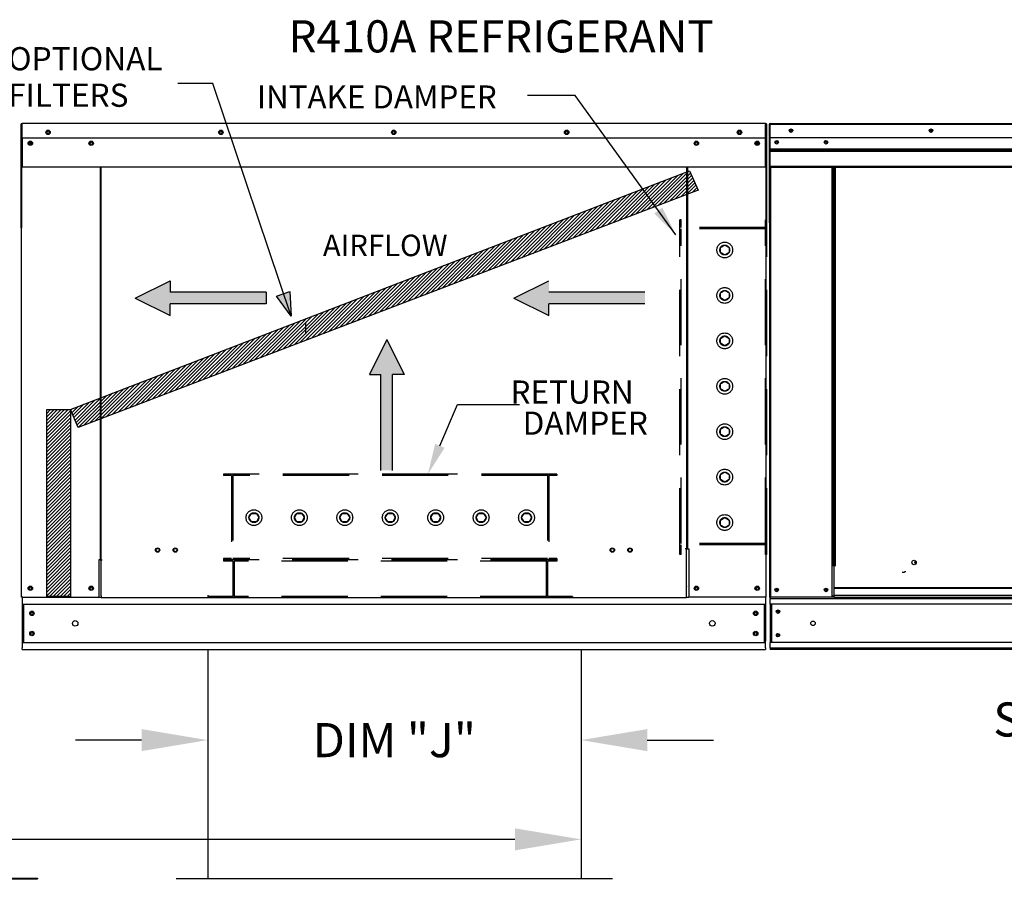
# Model space of a CAD drawing. Extents: x 7 to 1080, y -12 to 188.
# Drawn here: x 154 to 199, y 73 to 112 of the extents above; entities that cross this region are included whole.
import ezdxf
from ezdxf.enums import TextEntityAlignment as Align

# ---------------------------------------------------------------- set-up
doc = ezdxf.new("R2010")
doc.units = 0
doc.header["$LTSCALE"] = 4
doc.header["$MEASUREMENT"] = 0
doc.linetypes.add('HIDDEN', pattern=[0.375, 0.25, -0.125])
doc.layers.get('0').update_dxf_attribs({"linetype": 'CONTINUOUS'})
doc.layers.get('Defpoints').update_dxf_attribs({"linetype": 'CONTINUOUS'})
doc.styles.get("Standard").update_dxf_attribs({"font": 'TXT.shx', "height": 1.55})
doc.dimstyles.new('MOD', dxfattribs={"dimscale": 1.5, "dimtxt": 1.2, "dimasz": 2, "dimexe": 1, "dimexo": 0.5, "dimgap": 1, "dimtad": 0, "dimtih": 1, "dimtoh": 1, "dimzin": 0, "dimdsep": 46, "dimtxsty": 'Standard', "dimcen": 0.09, "dimadec": 0, "dimazin": 0, "dimtfac": 1, "dimtofl": 0, "dimtmove": 0, "dimatfit": 3, "dimfxl": 1, "dimtolj": 1, "dimtzin": 0, "dimarcsym": 0})
pattern_1 = [(45, (47.2918, 163.58251), (-0.07954951, 0.07954951), [])]

# ---------------------------------------------------------------- blocks, each defined once
blk = doc.blocks.new('*D22')
at = {"color": 0, "lineweight": -2, "transparency": 16777216}
for p, q in [((29.46, 83.02), (29.46, 73.348)), ((179.506, 81.958), (179.506, 73.348)), ((32.46, 74.848), (129.804, 74.848)), ((176.506, 74.848), (143.138, 74.848))]:
    blk.add_line(p, q, dxfattribs=at)
at = {"color": 0, "transparency": 16777216}
for points in [[(32.46, 75.348), (32.46, 74.348), (29.46, 74.848)], [(176.506, 75.348), (176.506, 74.348), (179.506, 74.848)]]:
    blk.add_solid(points, dxfattribs=at)
at = {"layer": 'Defpoints', "color": 0, "transparency": 16777216}
for p in [(29.46, 83.77), (179.506, 82.708), (179.506, 74.848)]:
    blk.add_point(p, dxfattribs=at)
at = {"color": 0, "transparency": 16777216, "insert": (136.471, 74.848), "char_height": 1.55, "attachment_point": 5}
blk.add_mtext('\\A1;DIM "MM"', dxfattribs=at)
blk = doc.blocks.new('*D28')
at = {"color": 0, "lineweight": -2, "transparency": 16777216}
for p, q in [((162.579, 82.708), (162.579, 77.851)), ((179.506, 82.708), (179.506, 77.851)), ((159.579, 79.351), (156.579, 79.351)), ((182.506, 79.351), (185.506, 79.351))]:
    blk.add_line(p, q, dxfattribs=at)
at = {"color": 0, "transparency": 16777216}
for points in [[(159.579, 79.851), (159.579, 78.851), (162.579, 79.351)], [(182.506, 79.851), (182.506, 78.851), (179.506, 79.351)]]:
    blk.add_solid(points, dxfattribs=at)
at = {"layer": 'Defpoints', "color": 0, "transparency": 16777216}
for p in [(162.579, 83.458), (179.506, 83.458), (179.506, 79.351)]:
    blk.add_point(p, dxfattribs=at)
at = {"color": 0, "transparency": 16777216, "insert": (171.043, 79.351), "char_height": 1.55, "attachment_point": 5}
blk.add_mtext('\\A1;DIM "J"', dxfattribs=at)

msp = doc.modelspace()

# ---------------------------------------------------------------- hatches: boundary and pattern name
h = msp.add_hatch()
h.set_pattern_fill('ANSI31', scale=0.9, style=0)
h.set_pattern_definition(pattern_1)
h.paths.add_polyline_path([(156.353, 94.351), (184.43, 105.175), (184.811, 104.295), (156.708, 93.534)])
msp.add_hatch(color=7).paths.add_polyline_path([(165.696, 99.494), (166.296, 99.707), (166.366, 98.579)])
h = msp.add_hatch()
h.set_pattern_fill('ANSI31', scale=0.9, style=0)
h.set_pattern_definition(pattern_1)
h.paths.add_polyline_path([(155.277, 94.351), (156.353, 94.351), (156.353, 85.872), (155.277, 85.872)])

# ---------------------------------------------------------------- linework, layer by layer
for p, q in [((162.804, 109.132), (161.227, 109.132)), ((179.239, 108.585), (177.081, 108.585)), ((183.801, 102.278), (179.239, 108.585)), ((184.285, 85.807), (157.746, 85.807)), ((162.579, 83.458), (162.579, 73.059)), ((179.506, 83.458), (179.506, 73.059)), ((180.94, 73.059), (161.145, 73.059))]:
    msp.add_line(p, q)
at = {"color": 7}
for p, q in [((166.366, 98.579), (162.804, 109.132)), ((156.353, 94.351), (184.43, 105.175)), ((184.43, 105.175), (184.811, 104.295)), ((184.811, 104.295), (156.708, 93.534)), ((159.289, 99.402), (160.883, 100.189)), ((160.883, 100.189), (160.883, 99.665)), ((176.46, 99.402), (178.053, 100.189)), ((165.231, 99.665), (160.883, 99.665)), ((165.231, 99.665), (165.231, 99.14)), ((165.696, 99.494), (166.296, 99.707)), ((166.296, 99.707), (166.366, 98.579)), ((182.402, 99.665), (178.053, 99.665)), ((159.289, 99.402), (160.883, 98.615)), ((165.231, 99.14), (160.883, 99.14)), ((160.883, 98.615), (160.883, 99.14)), ((166.366, 98.579), (165.696, 99.494)), ((176.46, 99.402), (178.053, 98.615)), ((178.053, 98.615), (178.053, 99.14)), ((182.402, 99.14), (178.053, 99.14)), ((167.006, 98.287), (167.006, 97.762)), ((170.695, 97.526), (169.907, 95.933)), ((170.695, 97.526), (171.482, 95.933)), ((169.907, 95.933), (170.432, 95.933)), ((170.432, 91.584), (170.432, 95.933)), ((170.957, 91.584), (170.957, 95.933)), ((171.482, 95.933), (170.957, 95.933)), ((155.277, 85.872), (155.277, 94.351)), ((155.277, 94.351), (156.353, 94.351)), ((156.708, 93.534), (156.353, 94.351)), ((156.353, 94.351), (156.353, 85.872)), ((156.353, 85.872), (155.277, 85.872))]:
    msp.add_line(p, q, dxfattribs=at)
at = {"color": 7, "linetype": 'Continuous'}
for p, q in [((154.106, 107.269), (154.106, 102.596)), ((154.135, 107.269), (154.135, 102.596)), ((154.135, 107.265), (154.161, 107.265)), ((154.161, 107.323), (154.16, 107.323)), ((154.161, 107.294), (154.16, 107.294)), ((187.87, 107.323), (154.161, 107.323)), ((154.161, 107.317), (154.161, 107.323)), ((154.161, 107.269), (154.161, 107.317)), ((154.161, 106.673), (154.161, 107.269)), ((187.87, 107.317), (187.87, 107.323)), ((187.871, 107.323), (187.87, 107.323)), ((187.87, 107.317), (187.87, 107.269)), ((187.871, 107.294), (187.87, 107.294)), ((187.87, 106.673), (187.87, 107.269)), ((187.87, 107.265), (187.896, 107.265)), ((187.896, 102.596), (187.896, 107.269)), ((187.925, 102.596), (187.925, 107.269)), ((188.031, 107.279), (188.031, 102.846)), ((188.055, 107.279), (188.031, 107.279)), ((188.055, 107.279), (188.055, 102.846)), ((188.075, 107.276), (188.055, 107.276)), ((188.075, 107.323), (215.367, 107.323)), ((188.075, 107.323), (188.075, 107.323)), ((188.075, 107.299), (188.075, 107.323)), ((188.075, 107.318), (188.075, 107.323)), ((188.075, 107.318), (188.075, 107.279)), ((188.075, 107.299), (188.075, 107.299)), ((215.367, 107.279), (188.075, 107.279)), ((188.075, 106.673), (188.075, 107.279)), ((154.161, 106.673), (187.87, 106.673)), ((154.164, 106.673), (154.164, 105.894)), ((154.536, 106.477), (154.536, 106.373)), ((187.494, 106.477), (187.494, 106.373)), ((187.867, 105.894), (187.867, 106.673)), ((215.367, 106.673), (188.075, 106.673)), ((188.078, 106.166), (188.078, 106.673)), ((154.164, 105.894), (154.164, 105.869)), ((154.164, 105.869), (154.164, 105.832)), ((154.164, 105.832), (154.164, 105.778)), ((187.867, 105.869), (187.867, 105.894)), ((187.867, 105.832), (187.867, 105.869)), ((187.867, 105.778), (187.867, 105.832)), ((188.078, 106.166), (215.365, 106.166)), ((188.078, 106.146), (188.078, 106.166)), ((188.078, 106.146), (215.365, 106.146)), ((188.078, 106.116), (188.078, 106.146)), ((215.365, 106.116), (188.078, 106.116)), ((188.078, 106.072), (188.078, 106.116)), ((188.078, 106.072), (215.365, 106.072)), ((188.078, 105.382), (188.078, 106.072)), ((154.164, 105.778), (154.164, 105.338)), ((187.867, 105.338), (187.867, 105.778)), ((188.078, 105.382), (215.365, 105.382)), ((188.078, 105.382), (188.078, 105.338)), ((187.867, 105.338), (154.164, 105.338)), ((157.696, 105.338), (157.696, 87.562)), ((157.746, 87.562), (157.746, 105.338)), ((184.285, 105.338), (184.285, 88.051)), ((184.335, 105.338), (184.335, 88.051)), ((188.078, 105.338), (215.365, 105.338)), ((188.098, 105.338), (188.098, 85.836)), ((190.894, 87.234), (190.894, 105.338)), ((190.938, 87.234), (190.938, 105.338)), ((190.958, 87.234), (190.958, 105.338)), ((190.978, 105.338), (190.978, 87.234)), ((191.022, 105.338), (191.022, 87.234)), ((188.055, 102.846), (188.031, 102.846)), ((188.055, 102.846), (188.055, 85.836)), ((154.135, 102.596), (154.106, 102.596)), ((154.135, 85.836), (154.135, 102.596)), ((187.896, 85.836), (187.896, 102.596)), ((187.896, 102.596), (187.925, 102.596)), ((184.285, 88.022), (184.231, 88.022)), ((184.335, 88.051), (184.285, 88.051)), ((184.285, 86.823), (184.285, 88.022)), ((184.285, 88.022), (184.335, 88.022)), ((184.335, 88.022), (184.389, 88.022)), ((184.389, 88.022), (184.389, 85.836)), ((157.696, 87.533), (157.642, 87.533)), ((157.642, 87.533), (157.642, 85.836)), ((157.746, 87.562), (157.696, 87.562)), ((157.696, 87.533), (157.746, 87.533)), ((157.746, 87.533), (157.8, 87.533)), ((157.746, 86.334), (157.746, 87.533)), ((190.894, 85.836), (190.894, 87.234)), ((190.978, 86.262), (190.978, 87.234)), ((194.705, 87.386), (194.705, 87.431)), ((184.285, 85.836), (184.285, 86.807)), ((194.071, 86.97), (194.125, 86.97)), ((194.125, 86.97), (194.175, 86.97)), ((194.175, 86.999), (194.229, 86.999)), ((157.746, 86.318), (157.746, 86.334)), ((157.746, 85.896), (157.746, 86.318)), ((184.285, 86.334), (184.285, 86.318)), ((212.465, 86.262), (190.978, 86.262)), ((190.978, 86.262), (190.978, 86.25)), ((190.978, 86.25), (212.465, 86.25)), ((190.978, 85.908), (190.978, 86.25)), ((154.189, 85.836), (154.135, 85.836)), ((154.164, 85.836), (154.164, 83.859)), ((154.189, 85.836), (157.642, 85.836)), ((157.642, 85.836), (157.746, 85.836)), ((157.746, 85.896), (157.746, 85.807)), ((184.285, 85.807), (184.285, 85.896)), ((184.285, 85.836), (184.389, 85.836)), ((187.842, 85.836), (184.389, 85.836)), ((187.896, 85.836), (187.842, 85.836)), ((187.867, 85.836), (187.867, 83.859)), ((187.867, 85.836), (187.867, 85.751)), ((188.055, 85.836), (188.098, 85.836)), ((188.078, 85.836), (188.078, 85.767)), ((188.078, 85.767), (213.971, 85.767)), ((188.078, 85.511), (188.078, 85.767)), ((190.894, 85.836), (188.098, 85.836)), ((190.978, 85.88), (190.894, 85.88)), ((190.978, 85.836), (190.894, 85.836)), ((212.465, 85.908), (190.978, 85.908)), ((190.978, 85.836), (190.978, 85.908)), ((190.978, 85.836), (212.465, 85.836)), ((154.164, 85.511), (187.867, 85.511)), ((154.224, 85.511), (154.224, 83.778)), ((187.807, 85.511), (187.807, 83.778)), ((213.971, 85.511), (188.078, 85.511)), ((188.078, 85.511), (188.078, 83.778)), ((188.127, 85.511), (188.127, 83.778)), ((188.147, 85.511), (188.147, 83.778)), ((154.164, 83.859), (154.164, 83.543)), ((154.164, 83.778), (187.867, 83.778)), ((154.164, 83.458), (154.164, 83.543)), ((187.867, 83.543), (187.867, 83.859)), ((187.867, 83.543), (187.867, 83.458)), ((213.971, 83.778), (188.078, 83.778)), ((188.078, 83.522), (188.078, 83.778)), ((213.971, 83.522), (188.078, 83.522)), ((188.078, 83.522), (188.078, 83.453)), ((154.164, 83.458), (187.867, 83.458)), ((213.971, 83.453), (188.078, 83.453)), ((153.175, 73.089), (154.853, 73.089)), ((153.175, 73.058), (154.853, 73.058)), ((154.853, 73.089), (154.853, 73.058))]:
    msp.add_line(p, q, dxfattribs=at)
at = {"linetype": 'HIDDEN', "ltscale": 3}
for p, q in [((183.993, 87.772), (183.993, 102.953)), ((184.053, 102.953), (183.993, 102.953)), ((184.053, 102.596), (184.053, 102.953)), ((187.871, 102.596), (187.871, 102.953)), ((187.93, 102.953), (187.871, 102.953)), ((187.93, 87.772), (187.93, 102.953)), ((187.871, 102.536), (183.993, 102.536)), ((187.871, 102.596), (184.053, 102.596)), ((184.053, 88.266), (184.053, 102.536)), ((184.053, 88.266), (184.053, 102.536)), ((187.871, 88.266), (187.871, 102.536)), ((185.827, 101.693), (186.022, 101.805)), ((186.022, 101.805), (186.216, 101.693)), ((185.827, 101.469), (185.827, 101.693)), ((186.022, 101.357), (185.827, 101.469)), ((186.216, 101.469), (186.022, 101.357)), ((186.216, 101.693), (186.216, 101.469)), ((185.827, 99.633), (186.022, 99.745)), ((185.827, 99.409), (185.827, 99.633)), ((186.022, 99.745), (186.216, 99.633)), ((186.216, 99.633), (186.216, 99.409)), ((186.022, 99.296), (185.827, 99.409)), ((186.216, 99.409), (186.022, 99.296)), ((185.827, 97.573), (186.022, 97.685)), ((185.827, 97.349), (185.827, 97.573)), ((186.022, 97.236), (185.827, 97.349)), ((186.022, 97.685), (186.216, 97.573)), ((186.216, 97.349), (186.022, 97.236)), ((186.216, 97.573), (186.216, 97.349)), ((185.827, 95.513), (186.022, 95.625)), ((186.022, 95.625), (186.216, 95.513)), ((185.827, 95.288), (185.827, 95.513)), ((186.022, 95.176), (185.827, 95.288)), ((186.216, 95.288), (186.022, 95.176)), ((186.216, 95.513), (186.216, 95.288)), ((185.827, 93.453), (186.022, 93.565)), ((185.827, 93.228), (185.827, 93.453)), ((186.022, 93.565), (186.216, 93.453)), ((186.216, 93.453), (186.216, 93.228)), ((186.022, 93.116), (185.827, 93.228)), ((186.216, 93.228), (186.022, 93.116)), ((178.407, 91.41), (163.301, 91.41)), ((163.301, 91.41), (163.301, 91.35)), ((163.659, 91.35), (163.301, 91.35)), ((163.659, 91.35), (163.659, 87.592)), ((177.989, 91.41), (163.719, 91.41)), ((163.719, 91.41), (163.719, 87.592)), ((177.989, 91.35), (163.719, 91.35)), ((177.989, 91.41), (177.989, 87.592)), ((178.049, 91.35), (178.049, 87.592)), ((178.407, 91.35), (178.049, 91.35)), ((178.407, 91.41), (178.407, 91.35)), ((185.827, 91.392), (186.022, 91.505)), ((185.827, 91.168), (185.827, 91.392)), ((186.022, 91.056), (185.827, 91.168)), ((186.022, 91.505), (186.216, 91.392)), ((186.216, 91.168), (186.022, 91.056)), ((186.216, 91.392), (186.216, 91.168)), ((164.45, 89.442), (164.562, 89.636)), ((164.562, 89.247), (164.45, 89.442)), ((164.562, 89.636), (164.786, 89.636)), ((164.786, 89.636), (164.898, 89.442)), ((164.898, 89.442), (164.786, 89.247)), ((166.51, 89.442), (166.622, 89.636)), ((166.622, 89.247), (166.51, 89.442)), ((166.622, 89.636), (166.846, 89.636)), ((166.846, 89.636), (166.959, 89.442)), ((166.959, 89.442), (166.846, 89.247)), ((168.57, 89.442), (168.682, 89.636)), ((168.682, 89.247), (168.57, 89.442)), ((168.682, 89.636), (168.906, 89.636)), ((168.906, 89.636), (169.018, 89.442)), ((169.018, 89.442), (168.906, 89.247)), ((170.63, 89.442), (170.742, 89.636)), ((170.742, 89.247), (170.63, 89.442)), ((170.742, 89.636), (170.966, 89.636)), ((170.966, 89.636), (171.079, 89.442)), ((171.079, 89.442), (170.966, 89.247)), ((172.69, 89.442), (172.802, 89.636)), ((172.802, 89.247), (172.69, 89.442)), ((172.802, 89.636), (173.027, 89.636)), ((173.027, 89.636), (173.139, 89.442)), ((173.139, 89.442), (173.027, 89.247)), ((174.75, 89.442), (174.862, 89.636)), ((174.862, 89.247), (174.75, 89.442)), ((174.862, 89.636), (175.087, 89.636)), ((175.087, 89.636), (175.199, 89.442)), ((175.199, 89.442), (175.087, 89.247)), ((176.81, 89.442), (176.923, 89.636)), ((176.923, 89.247), (176.81, 89.442)), ((176.923, 89.636), (177.147, 89.636)), ((177.147, 89.636), (177.259, 89.442)), ((177.259, 89.442), (177.147, 89.247)), ((185.827, 89.332), (186.022, 89.445)), ((185.827, 89.108), (185.827, 89.332)), ((186.022, 89.445), (186.216, 89.332)), ((186.216, 89.332), (186.216, 89.108)), ((164.786, 89.247), (164.562, 89.247)), ((166.846, 89.247), (166.622, 89.247)), ((168.906, 89.247), (168.682, 89.247)), ((170.966, 89.247), (170.742, 89.247)), ((173.027, 89.247), (172.802, 89.247)), ((175.087, 89.247), (174.862, 89.247)), ((177.147, 89.247), (176.923, 89.247)), ((186.022, 88.996), (185.827, 89.108)), ((186.216, 89.108), (186.022, 88.996)), ((187.871, 88.266), (183.993, 88.266)), ((187.871, 88.206), (184.053, 88.206)), ((184.053, 87.772), (184.053, 88.206)), ((187.871, 87.772), (187.871, 88.206)), ((163.659, 87.592), (163.301, 87.592)), ((163.301, 87.592), (163.301, 87.533)), ((178.407, 87.533), (163.301, 87.533)), ((163.301, 87.533), (163.301, 87.474)), ((177.989, 87.592), (163.719, 87.592)), ((163.779, 87.533), (163.779, 85.807)), ((177.93, 87.533), (177.93, 85.807)), ((178.407, 87.592), (178.049, 87.592)), ((178.407, 87.592), (178.407, 87.533)), ((178.407, 87.533), (178.407, 87.473)), ((184.053, 87.772), (183.993, 87.772)), ((187.93, 87.772), (187.871, 87.772)), ((163.719, 87.474), (163.301, 87.474)), ((163.719, 87.474), (163.719, 85.867)), ((177.93, 87.474), (163.779, 87.474)), ((178.407, 87.473), (177.989, 87.473)), ((177.989, 87.473), (177.989, 85.867)), ((162.586, 85.927), (162.586, 85.867)), ((179.123, 85.867), (179.123, 85.807))]:
    msp.add_line(p, q, dxfattribs=at)
at = {"color": 7, "linetype": 'HIDDEN', "ltscale": 3}
for p, q in [((163.719, 85.867), (162.586, 85.867)), ((177.93, 85.867), (163.779, 85.867)), ((179.123, 85.867), (177.989, 85.867))]:
    msp.add_line(p, q, dxfattribs=at)
at = {"color": 7}
msp.add_lwpolyline([(173.106, 92.698), (173.902, 94.567), (176.718, 94.567)], dxfattribs=at)
at = {"color": 7, "linetype": 'Continuous'}
for centre, radius in [((155.339, 106.921), 0.1), ((155.339, 106.921), 0.0522), ((163.177, 106.921), 0.1), ((163.177, 106.921), 0.0522), ((171.015, 106.921), 0.1), ((171.015, 106.921), 0.0522), ((178.854, 106.921), 0.1), ((178.854, 106.921), 0.0522), ((186.692, 106.921), 0.1), ((186.692, 106.921), 0.0522), ((189.029, 106.998), 0.0812), ((189.029, 106.998), 0.0422), ((195.375, 106.998), 0.0812), ((195.375, 106.998), 0.0422), ((154.536, 106.425), 0.1), ((154.536, 106.425), 0.0522), ((157.295, 106.425), 0.1), ((157.295, 106.425), 0.0522), ((184.736, 106.425), 0.1), ((184.736, 106.425), 0.0522), ((187.494, 106.425), 0.1), ((187.494, 106.425), 0.0522), ((188.379, 106.472), 0.0812), ((188.379, 106.472), 0.0422), ((190.613, 106.472), 0.0812), ((190.613, 106.472), 0.0422), ((160.304, 87.97), 0.1), ((160.304, 87.97), 0.0778), ((161.106, 87.97), 0.1), ((161.106, 87.97), 0.0778), ((180.924, 87.97), 0.1), ((180.924, 87.97), 0.0778), ((181.727, 87.97), 0.1), ((181.727, 87.97), 0.0778), ((194.607, 87.409), 0.101), ((154.536, 86.237), 0.1), ((154.536, 86.237), 0.0522), ((157.295, 86.237), 0.1), ((157.295, 86.237), 0.0522), ((184.736, 86.237), 0.1), ((184.736, 86.237), 0.0522), ((187.494, 86.237), 0.1), ((187.494, 86.237), 0.0522), ((188.379, 86.161), 0.0812), ((188.379, 86.161), 0.0422), ((190.613, 86.161), 0.0812), ((190.613, 86.161), 0.0422), ((154.606, 85.101), 0.1), ((154.606, 85.101), 0.0522), ((187.425, 85.101), 0.1), ((187.425, 85.101), 0.0522), ((188.436, 85.179), 0.0812), ((188.436, 85.179), 0.0422), ((156.571, 84.645), 0.125), ((185.459, 84.645), 0.125), ((190.027, 84.645), 0.102), ((154.606, 84.188), 0.1), ((154.606, 84.188), 0.0522), ((187.425, 84.188), 0.1), ((187.425, 84.188), 0.0522), ((188.436, 84.11), 0.0812), ((188.436, 84.11), 0.0422)]:
    msp.add_circle(centre, radius, dxfattribs=at)
at = {"linetype": 'HIDDEN', "ltscale": 3}
for centre, radius in [((186.022, 101.581), 0.358), ((186.022, 101.581), 0.224), ((186.022, 99.521), 0.358), ((186.022, 99.521), 0.224), ((186.022, 97.461), 0.358), ((186.022, 97.461), 0.224), ((186.022, 95.401), 0.358), ((186.022, 95.401), 0.224), ((186.022, 93.34), 0.358), ((186.022, 93.34), 0.224), ((186.022, 91.28), 0.358), ((186.022, 91.28), 0.224), ((164.673, 89.442), 0.358), ((166.734, 89.442), 0.358), ((168.794, 89.442), 0.358), ((170.854, 89.442), 0.358), ((172.914, 89.442), 0.358), ((174.975, 89.442), 0.358), ((177.035, 89.442), 0.358), ((164.674, 89.442), 0.224), ((166.734, 89.442), 0.224), ((168.794, 89.442), 0.224), ((170.854, 89.442), 0.224), ((172.914, 89.442), 0.224), ((174.975, 89.442), 0.224), ((177.035, 89.442), 0.224), ((186.022, 89.22), 0.358), ((186.022, 89.22), 0.224)]:
    msp.add_circle(centre, radius, dxfattribs=at)
at = {"color": 7, "linetype": 'Continuous'}
for centre, radius, start, end in [((154.16, 107.269), 0.0538, 90, 180), ((154.16, 107.269), 0.0249, 90, 180), ((187.871, 107.269), 0.0538, 0, 90), ((187.871, 107.269), 0.0249, 0, 90), ((188.075, 107.279), 0.0435, 90, 180), ((188.075, 107.279), 0.0201, 90, 180), ((188.075, 102.846), 0.0435, 180, 242.4394), ((154.16, 102.596), 0.0538, 180, 242.4394), ((187.871, 102.596), 0.0538, 297.5606, 0), ((194.686, 87.409), 0.0523, 82.381, 180), ((194.686, 87.409), 0.0523, 180, 277.619)]:
    msp.add_arc(centre, radius, start, end, dxfattribs=at)
msp.add_solid([(183.192, 103.504), (182.828, 103.24), (183.801, 102.278)])
at = {"linetype": 'Continuous'}
for points in [[(160.883, 100.189), (159.289, 99.402), (160.883, 99.665)], [(178.053, 100.189), (176.46, 99.402), (178.053, 99.665)], [(165.231, 99.665), (159.289, 99.402), (160.883, 99.14)], [(159.289, 99.402), (165.231, 99.665), (160.883, 99.665)], [(165.231, 99.665), (160.883, 99.14), (165.231, 99.14)], [(176.46, 99.402), (182.402, 99.665), (178.053, 99.665)], [(182.402, 99.665), (176.46, 99.402), (178.053, 99.14)], [(182.402, 99.665), (178.053, 99.14), (182.402, 99.14)], [(159.289, 99.402), (160.883, 98.615), (160.883, 99.14)], [(176.46, 99.402), (178.053, 98.615), (178.053, 99.14)], [(170.695, 97.526), (169.907, 95.933), (170.432, 95.933)], [(170.957, 91.584), (170.695, 97.526), (170.432, 95.933)], [(170.695, 97.526), (170.957, 91.584), (170.957, 95.933)], [(171.482, 95.933), (170.695, 97.526), (170.957, 95.933)], [(170.957, 91.584), (170.432, 95.933), (170.432, 91.584)]]:
    msp.add_solid(points, dxfattribs=at)
at = {"color": 7}
msp.add_solid([(173.321, 92.607), (172.558, 91.41), (172.892, 92.79)], dxfattribs=at)

# ---------------------------------------------------------------- texts
at = {"color": 7, "linetype": 'Continuous'}
for s, height, p in [('R410A REFRIGERANT', 1.46, (166.246, 110.544)), ('AIRFLOW', 0.9746, (167.801, 101.303))]:
    msp.add_text(s, height=height, dxfattribs=at).set_placement(p)
at = {"color": 7}
for s, height, p in [('OPTIONAL', 1.051, (153.529, 109.734)), ('FILTERS', 1.051, (153.529, 108.078)), (' RETURN', 1.0501, (175.983, 94.613)), ('DAMPER', 1.0501, (176.859, 93.202))]:
    msp.add_text(s, height=height, dxfattribs=at).set_placement(p)
msp.add_text('INTAKE DAMPER', height=1.0428, dxfattribs=at).set_placement((170.245, 108.004), align=Align.CENTER)
at = {"linetype": 'Continuous'}
msp.add_text('SUPPORT', height=1.5469, dxfattribs=at).set_placement((198.2, 79.513))

# ---------------------------------------------------------------- dimensions: what is measured, and where the dimension line sits
dim = msp.add_linear_dim(base=(179.506, 74.848), p1=(29.46, 83.77), p2=(179.506, 82.708), text='DIM "MM"', dimstyle='MOD')
dim.commit()
dim.dimension.update_dxf_attribs({"geometry": '*D22', "text_midpoint": (136.471, 74.848), "dimtype": 160})
dim = msp.add_linear_dim(base=(179.506, 79.351), p1=(162.579, 83.458), p2=(179.506, 83.458), angle=180, text='DIM "J"', dimstyle='MOD')
dim.commit()
dim.dimension.update_dxf_attribs({"geometry": '*D28', "text_midpoint": (171.043, 79.351), "dimtype": 160})

doc.saveas('drawing.dxf')
